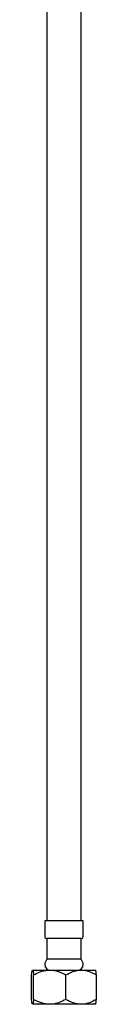
# Model space of a CAD drawing. Units: millimetres. Extents: x -902 to 210, y -372 to 929.
# Drawn here: x -188 to -165, y -372 to -12 of the extents above; entities that cross this region are included whole.
import ezdxf

# ---------------------------------------------------------------- set-up
doc = ezdxf.new("R2010")
doc.units = ezdxf.units.MM
doc.layers.add('A1', color=7, linetype='Continuous')

msp = doc.modelspace()

# ---------------------------------------------------------------- linework, layer by layer
at = {"layer": 'A1'}
for p, q in [((-182.68, 72.66), (-182.68, -341.34)), ((-170.18, -341.34), (-170.18, 72.66)), ((-183.43, -341.34), (-183.43, -347.09)), ((-183.42, -341.34), (-183.43, -341.34)), ((-169.43, -341.34), (-183.42, -341.34)), ((-169.43, -347.09), (-169.43, -341.34)), ((-182.68, -347.84), (-182.68, -355.34)), ((-182.67, -347.84), (-182.68, -347.84)), ((-170.18, -347.84), (-182.67, -347.84)), ((-170.18, -355.34), (-170.18, -347.84)), ((-182.67, -355.34), (-182.68, -355.34)), ((-170.18, -355.34), (-182.67, -355.34)), ((-187.93, -359.34), (-187.94, -359.36)), ((-187.91, -359.34), (-181.63, -359.34)), ((-181.63, -359.34), (-170.14, -359.34)), ((-170.14, -359.34), (-164.94, -359.34)), ((-164.91, -359.36), (-164.93, -359.34)), ((-188.27, -370.06), (-188.27, -361.12)), ((-187.55, -370.06), (-187.55, -361.12)), ((-175.7, -370.06), (-175.7, -361.12)), ((-164.58, -370.06), (-164.58, -361.12)), ((-187.91, -371.84), (-187.94, -371.78)), ((-187.94, -371.82), (-187.93, -371.84)), ((-187.91, -371.84), (-187.93, -371.84)), ((-181.63, -371.84), (-187.91, -371.84)), ((-170.14, -371.84), (-181.63, -371.84)), ((-164.94, -371.84), (-170.14, -371.84))]:
    msp.add_line(p, q, dxfattribs=at)
for centre, radius, start, end in [((-182.68, -347.09), 0.75, 180, 270), ((-170.18, -347.09), 0.75, 270, 0), ((-180.38, -357.34), 3.04, 138.8879, 180), ((-172.47, -357.34), 3.04, 0, 41.1121), ((-181.43, -357.34), 2, 180, 270), ((-171.43, -357.34), 2, 270, 0)]:
    msp.add_arc(centre, radius, start, end, dxfattribs=at)
for points, knots in [([(-188.27, -361.12), (-188.23, -360.76), (-188.15, -360.1), (-188.03, -359.47), (-187.95, -359.38), (-187.91, -359.34)], [0, 0, 0, 0, 0.372225, 0.681929, 1, 1, 1, 1]), ([(-187.91, -359.34), (-187.9, -359.34), (-187.85, -359.36), (-187.74, -359.66), (-187.63, -360.37), (-187.57, -360.94), (-187.55, -361.12)], [0, 0, 0, 0, 0.070022, 0.435905, 0.815537, 1, 1, 1, 1]), ([(-187.55, -361.12), (-186.74, -360.7), (-185.09, -359.86), (-183.04, -359.38), (-181.87, -359.35), (-181.63, -359.34)], [0, 0, 0, 0, 0.432386, 0.879555, 1, 1, 1, 1]), ([(-181.63, -359.34), (-180.58, -359.44), (-178.52, -359.65), (-176.64, -360.63), (-175.7, -361.12)], [0, 0, 0, 0, 0.504001, 1, 1, 1, 1]), ([(-175.7, -361.12), (-174.94, -360.7), (-173.39, -359.86), (-171.47, -359.38), (-170.38, -359.35), (-170.14, -359.34)], [0, 0, 0, 0, 0.432385, 0.879555, 1, 1, 1, 1]), ([(-170.14, -359.34), (-169.16, -359.44), (-167.22, -359.65), (-165.46, -360.63), (-164.58, -361.12)], [0, 0, 0, 0, 0.504, 1, 1, 1, 1]), ([(-164.58, -361.12), (-164.6, -360.94), (-164.67, -360.38), (-164.78, -359.67), (-164.88, -359.36), (-164.93, -359.34), (-164.94, -359.34)], [0, 0, 0, 0, 0.184465, 0.551565, 0.929975, 1, 1, 1, 1]), ([(-188.02, -371.64), (-188.06, -371.48), (-188.15, -371.11), (-188.23, -370.43), (-188.27, -370.06)], [0, 0, 0, 0, 0.461219, 1, 1, 1, 1]), ([(-187.55, -370.06), (-187.57, -370.25), (-187.63, -370.8), (-187.74, -371.52), (-187.84, -371.82), (-187.9, -371.84), (-187.91, -371.84)], [0, 0, 0, 0, 0.1844672, 0.5515674, 0.9299772, 1, 1, 1, 1]), ([(-181.63, -371.84), (-182.67, -371.74), (-184.74, -371.53), (-186.62, -370.55), (-187.55, -370.06)], [0, 0, 0, 0, 0.504002, 1, 1, 1, 1]), ([(-175.7, -370.06), (-176.52, -370.48), (-178.16, -371.32), (-180.21, -371.8), (-181.38, -371.83), (-181.63, -371.84)], [0, 0, 0, 0, 0.432386, 0.879555, 1, 1, 1, 1]), ([(-170.14, -371.84), (-171.12, -371.74), (-173.06, -371.53), (-174.83, -370.55), (-175.7, -370.06)], [0, 0, 0, 0, 0.504002, 1, 1, 1, 1]), ([(-164.58, -370.06), (-165.34, -370.48), (-166.89, -371.32), (-168.81, -371.8), (-169.91, -371.83), (-170.14, -371.84)], [0, 0, 0, 0, 0.432386, 0.879556, 1, 1, 1, 1]), ([(-164.94, -371.84), (-164.93, -371.84), (-164.88, -371.83), (-164.78, -371.52), (-164.67, -370.81), (-164.6, -370.25), (-164.58, -370.06)], [0, 0, 0, 0, 0.070024, 0.435909, 0.815538, 1, 1, 1, 1])]:
    msp.add_open_spline(points, degree=3, knots=knots, dxfattribs=at)

doc.saveas('drawing.dxf')
